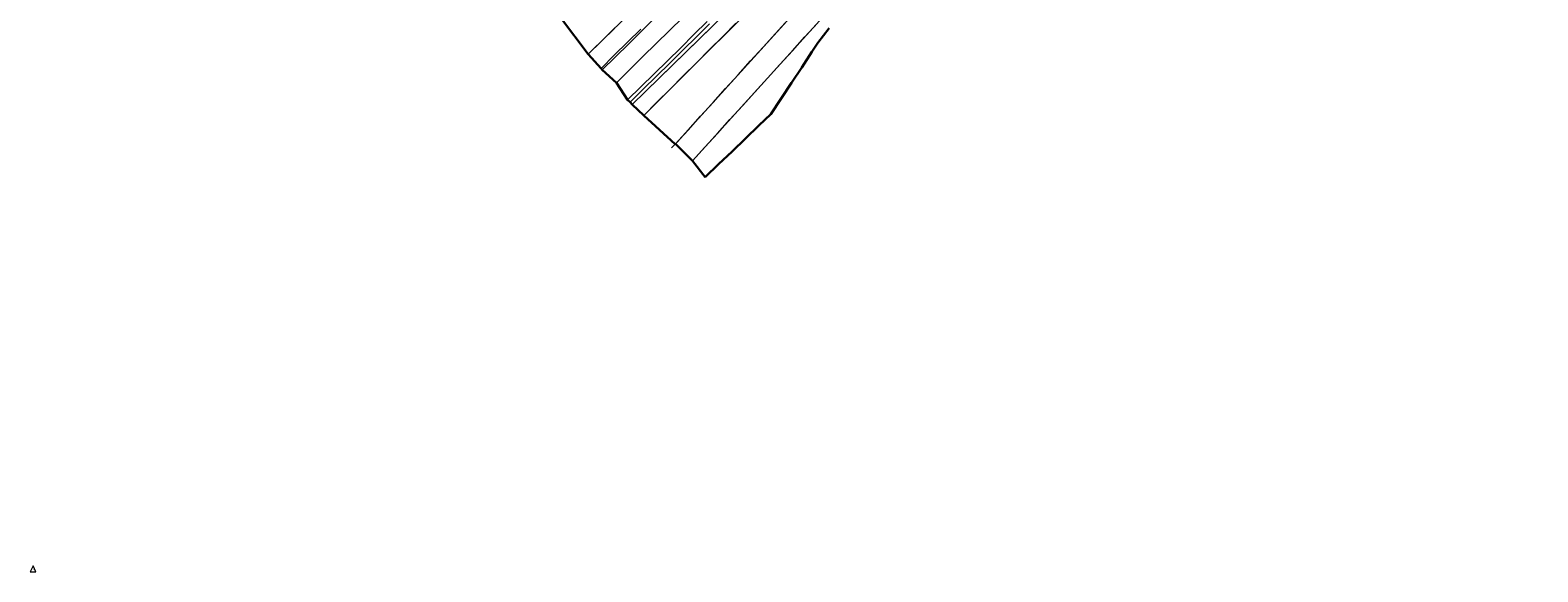
# Model space of a CAD drawing. Units: inches. Extents: x 466810 to 3485468, y 386491 to 1408983.
# Drawn here: x 3470772 to 3471581, y 1392838 to 1393129 of the extents above; entities that cross this region are included whole.
import ezdxf
from ezdxf.enums import TextEntityAlignment as Align

# ---------------------------------------------------------------- set-up
doc = ezdxf.new("R2010")
doc.units = ezdxf.units.IN
doc.header["$MEASUREMENT"] = 0
doc.linetypes.add('DGN3', pattern=[493.699137, 329.132758, -164.566379])
for name, color, linetype, lineweight, true_color in [('$TD_SYMUTILREPAIR_GENERATED(12)__䕔归硅獩楴杮䈭敲歡楬敮', 7, 'Continuous', 0, 0x404040), ('$TD_SYMUTILREPAIR_GENERATED(15)__䕔归硅獩楴杮䈭畯摮牡', 7, 'DGN3', 30, 0x960096), ('$TD_SYMUTILREPAIR_GENERATED(48)__佔佐呟剅䅒义呟牥慲湩匭湩汧_桓瑯', 7, 'Continuous', 13, 0x960096), ('$TD_SYMUTILREPAIR_GENERATED(57)__佔佐呟剅䅒义䉟敲歡䰭湩獥', 7, 'Continuous', 13, 0x960096)]:
    doc.layers.add(name, color=color, linetype=linetype, lineweight=lineweight, true_color=true_color)
doc.layers.add('$TD_SYMUTILREPAIR_GENERATED(2)__佔佐䵟乏䵕久彔潃瑮潲\u2d6c牐橯捥', color=1, linetype='Continuous', lineweight=13)

# ---------------------------------------------------------------- blocks, each defined once
blk = doc.blocks.new('ROW_CTRLMON_Project_exist_1')
at = {"layer": '$TD_SYMUTILREPAIR_GENERATED(2)__佔佐䵟乏䵕久彔潃瑮潲\u2d6c牐橯捥', "color": 1, "linetype": 'Continuous', "lineweight": 13}
blk.add_lwpolyline([(0.031, -0.022), (0, 0.041), (-0.031, -0.022)], close=True, dxfattribs=at)
at = {"layer": '$TD_SYMUTILREPAIR_GENERATED(2)__佔佐䵟乏䵕久彔潃瑮潲\u2d6c牐橯捥', "color": 1, "linetype": 'Continuous', "lineweight": 13, "invisible_edges": 15}
blk.add_3dface([(0.031, -0.022), (0, 0.041), (-0.031, -0.022), (0.031, -0.022)], dxfattribs=at)
blk = doc.blocks.new('NULL_1')
at = {"layer": '$TD_SYMUTILREPAIR_GENERATED(2)__佔佐䵟乏䵕久彔潃瑮潲\u2d6c牐橯捥', "transparency": 33554687}
for s, p in [('N 393217.23', (0.08, 0)), ('E 471715.08', (0.08, -0.1)), ('EL 4671.02', (0.08, -0.21))]:
    blk.add_text(s, height=0.07, dxfattribs=at).set_placement(p, align=Align.TOP_LEFT)
blk = doc.blocks.new('MISC_1_exist')
at = {"layer": '$TD_SYMUTILREPAIR_GENERATED(48)__佔佐呟剅䅒义呟牥慲湩匭湩汧_桓瑯', "ltscale": 100, "transparency": 33554687}
for p, q in [((-0.04, 0.04), (0.04, -0.04)), ((-0.04, -0.04), (0.04, 0.04)), ((0, 0), (0, 0))]:
    blk.add_line(p, q, dxfattribs=at)
blk = doc.blocks.new('ROW_CTRLMON_Project_exist_6')
at = {"layer": '$TD_SYMUTILREPAIR_GENERATED(2)__佔佐䵟乏䵕久彔潃瑮潲\u2d6c牐橯捥', "color": 1, "linetype": 'Continuous', "lineweight": 13}
blk.add_lwpolyline([(0.031, -0.022), (0, 0.041), (-0.031, -0.022)], close=True, dxfattribs=at)
at = {"layer": '$TD_SYMUTILREPAIR_GENERATED(2)__佔佐䵟乏䵕久彔潃瑮潲\u2d6c牐橯捥', "color": 1, "linetype": 'Continuous', "lineweight": 13, "invisible_edges": 15}
blk.add_3dface([(0.031, -0.022), (0, 0.041), (-0.031, -0.022), (0.031, -0.022)], dxfattribs=at)
blk = doc.blocks.new('NULL_6')
at = {"layer": '$TD_SYMUTILREPAIR_GENERATED(2)__佔佐䵟乏䵕久彔潃瑮潲\u2d6c牐橯捥', "transparency": 33554687}
for s, p in [('N 393217.23', (0.08, 0)), ('E 471715.08', (0.08, -0.1)), ('EL 4671.02', (0.08, -0.21))]:
    blk.add_text(s, height=0.07, dxfattribs=at).set_placement(p, align=Align.TOP_LEFT)
blk = doc.blocks.new('ROW_CTRLMON_Project_exist_11')
at = {"layer": '$TD_SYMUTILREPAIR_GENERATED(2)__佔佐䵟乏䵕久彔潃瑮潲\u2d6c牐橯捥', "color": 1, "linetype": 'Continuous', "lineweight": 13}
blk.add_lwpolyline([(0.031, -0.022), (0, 0.041), (-0.031, -0.022)], close=True, dxfattribs=at)
at = {"layer": '$TD_SYMUTILREPAIR_GENERATED(2)__佔佐䵟乏䵕久彔潃瑮潲\u2d6c牐橯捥', "color": 1, "linetype": 'Continuous', "lineweight": 13, "invisible_edges": 15}
blk.add_3dface([(0.031, -0.022), (0, 0.041), (-0.031, -0.022), (0.031, -0.022)], dxfattribs=at)
blk = doc.blocks.new('NULL_11')
at = {"layer": '$TD_SYMUTILREPAIR_GENERATED(2)__佔佐䵟乏䵕久彔潃瑮潲\u2d6c牐橯捥', "transparency": 33554687}
for s, p in [('N 393217.23', (0.08, 0)), ('E 471715.08', (0.08, -0.1)), ('EL 4671.02', (0.08, -0.21))]:
    blk.add_text(s, height=0.07, dxfattribs=at).set_placement(p, align=Align.TOP_LEFT)

msp = doc.modelspace()

# ---------------------------------------------------------------- linework, layer by layer
at = {"layer": '$TD_SYMUTILREPAIR_GENERATED(12)__䕔归硅獩楴杮䈭敲歡楬敮', "transparency": 33554687}
for points in [[(3471071.75, 1393116.03, 4648.34), (3471078.87, 1393123.04, 4647.87), (3471085.98, 1393130.05, 4647.4)], [(3471078.64, 1393108.41, 4650.06), (3471085.74, 1393115.43, 4649.58), (3471092.84, 1393122.46, 4649.1), (3471099.93, 1393129.49, 4648.63)], [(3471079.28, 1393107.6, 4650.12), (3471086.39, 1393114.61, 4649.64), (3471093.5, 1393121.62, 4649.17), (3471100.61, 1393128.63, 4648.69), (3471107.72, 1393135.64, 4648.22)], [(3471086.9, 1393100.74, 4650.06), (3471094.01, 1393107.75, 4649.62), (3471101.12, 1393114.76, 4649.18), (3471108.23, 1393121.78, 4648.74), (3471115.34, 1393128.79, 4648.3), (3471122.46, 1393135.8, 4647.86)], [(3471092.85, 1393091.56, 4649.88), (3471099.98, 1393098.55, 4649.44), (3471107.11, 1393105.55, 4648.99), (3471114.24, 1393112.54, 4648.54), (3471121.37, 1393119.53, 4648.1), (3471128.5, 1393126.52, 4647.65), (3471135.63, 1393133.52, 4647.21)], [(3471094.19, 1393090.3, 4649.79), (3471101.31, 1393097.31, 4649.33), (3471108.43, 1393104.31, 4648.88), (3471115.55, 1393111.31, 4648.42), (3471122.67, 1393118.32, 4647.97), (3471129.79, 1393125.32, 4647.52), (3471136.91, 1393132.32, 4647.06)], [(3471095.33, 1393089.09, 4649.55), (3471102.48, 1393096.07, 4649.11), (3471109.62, 1393103.05, 4648.66), (3471116.77, 1393110.02, 4648.22), (3471123.91, 1393117, 4647.77), (3471131.06, 1393123.98, 4647.32), (3471138.21, 1393130.96, 4646.88)], [(3471101.55, 1393083.2, 4647.94), (3471108.62, 1393090.26, 4647.53), (3471115.69, 1393097.32, 4647.12), (3471122.76, 1393104.37, 4646.71), (3471129.83, 1393111.43, 4646.3), (3471136.89, 1393118.49, 4645.89), (3471143.96, 1393125.54, 4645.48), (3471151.03, 1393132.6, 4645.07)], [(3471118.68, 1393067.95, 4638.45), (3471125.39, 1393075.35, 4638.15), (3471132.1, 1393082.76, 4637.85), (3471138.81, 1393090.17, 4637.56), (3471145.51, 1393097.58, 4637.26), (3471152.22, 1393104.98, 4636.96), (3471158.93, 1393112.39, 4636.66), (3471165.63, 1393119.8, 4636.37), (3471172.34, 1393127.21, 4636.07), (3471179.05, 1393134.61, 4635.77)], [(3471127.68, 1393058.76, 4638.75), (3471134.39, 1393066.16, 4638.31), (3471141.11, 1393073.55, 4637.88), (3471147.82, 1393080.95, 4637.44), (3471154.54, 1393088.34, 4637), (3471161.25, 1393095.74, 4636.56), (3471167.96, 1393103.13, 4636.12), (3471174.68, 1393110.52, 4635.69), (3471181.39, 1393117.92, 4635.25), (3471188.1, 1393125.31, 4634.81), (3471194.82, 1393132.71, 4634.37)], [(3471134.54, 1393050.1, 4639.73), (3471141.74, 1393057.02, 4639.18), (3471148.94, 1393063.93, 4638.63), (3471156.13, 1393070.85, 4638.08), (3471163.33, 1393077.76, 4637.53), (3471169.78, 1393083.95, 4637.04), (3471175.3, 1393092.27, 4636.49), (3471180.82, 1393100.59, 4635.95), (3471186.34, 1393108.91, 4635.41), (3471191.86, 1393117.23, 4634.87), (3471195.06, 1393122.06, 4634.55), (3471201.15, 1393129.98, 4634.26)]]:
    msp.add_polyline3d(points, dxfattribs=at)
at = {"layer": '$TD_SYMUTILREPAIR_GENERATED(15)__䕔归硅獩楴杮䈭畯摮牡', "transparency": 33554687}
msp.add_polyline3d([(3471056.79, 1393135.7, 4636.81), (3471071.75, 1393116.03, 4648.34), (3471078.64, 1393108.41, 4650.06), (3471079.28, 1393107.6, 4650.12), (3471086.9, 1393100.74, 4650.06), (3471092.85, 1393091.56, 4649.88), (3471094.19, 1393090.3, 4649.79), (3471095.33, 1393089.09, 4649.55), (3471101.55, 1393083.2, 4647.94), (3471118.45, 1393067.83, 4638.44), (3471118.68, 1393067.95, 4638.45), (3471127.68, 1393058.76, 4638.75), (3471134.54, 1393050.1, 4639.73), (3471141.74, 1393057.02, 4639.18), (3471148.94, 1393063.93, 4638.63), (3471156.13, 1393070.85, 4638.08), (3471163.33, 1393077.76, 4637.53), (3471169.78, 1393083.95, 4637.04), (3471175.3, 1393092.27, 4636.49), (3471180.82, 1393100.59, 4635.95), (3471186.34, 1393108.91, 4635.41), (3471191.86, 1393117.23, 4634.87), (3471195.06, 1393122.06, 4634.55), (3471201.15, 1393129.98, 4634.26)], dxfattribs=at)
at = {"layer": '$TD_SYMUTILREPAIR_GENERATED(2)__佔佐䵟乏䵕久彔潃瑮潲\u2d6c牐橯捥', "lineweight": 120, "transparency": 33554687}
msp.add_line((3470773.76, 1392839.47, 4602.12), (3470773.76, 1392839.47, 4602.12), dxfattribs=at)
msp.add_line((3470773.76, 1392839.47, 4602.12), (3470773.76, 1392839.47, 4602.12), dxfattribs=at)
at = {"layer": '$TD_SYMUTILREPAIR_GENERATED(57)__佔佐呟剅䅒义䉟敲歡䰭湩獥', "transparency": 33554687}
for points in [[(3471071.75, 1393116.03, 4648.34), (3471151.33, 1393194.39, 4643.09), (3471232.46, 1393272.54, 4637.96), (3471311.2, 1393346.98, 4634.17), (3471394.64, 1393422.39, 4630.57), (3471473.11, 1393499.34, 4627.57), (3471555.85, 1393580.48, 4626.03), (3471637.24, 1393656.51, 4626.71), (3471714.59, 1393733.54, 4628.27), (3471795.51, 1393813.03, 4631.59), (3471877.63, 1393892.65, 4633.83), (3471960.54, 1393973.02, 4634.86), (3472044.75, 1394055.32, 4635.06), (3472123.26, 1394132.03, 4634.99), (3472204.36, 1394211.88, 4634), (3472286.73, 1394291.63, 4633.45), (3472366.11, 1394368.22, 4632.07), (3472448.7, 1394447.54, 4630.86)], [(3471095.33, 1393089.09, 4649.55), (3471175.39, 1393167.26, 4644.56), (3471255.97, 1393246.66, 4639.15), (3471334.24, 1393323, 4634.71), (3471414.19, 1393400.98, 4631.01), (3471493.91, 1393478.56, 4628.26), (3471575.32, 1393558.41, 4627.07), (3471655.12, 1393636.37, 4627.1), (3471734.27, 1393713.36, 4628.72), (3471813.83, 1393791.79, 4631.76), (3471897.17, 1393871.67, 4634.24), (3471978.99, 1393952.28, 4635.25), (3472052.82, 1394024.23, 4635.43)], [(3471101.55, 1393083.2, 4647.94), (3471181.21, 1393162.72, 4643.32), (3471260.33, 1393241.81, 4637.94), (3471338.65, 1393318.91, 4633.46), (3471417.49, 1393397.45, 4630.13), (3471497.41, 1393474.67, 4627.23), (3471542.09, 1393521.12, 4626.77), (3471554.76, 1393532.38, 4626.29), (3471578.65, 1393555.17, 4626.32), (3471660.5, 1393630.69, 4625.96), (3471739.27, 1393708.9, 4627.8), (3471818.19, 1393787.55, 4630.85), (3471901.23, 1393868.14, 4633.31), (3471982.58, 1393948.83, 4634.51), (3472049.58, 1394014.43, 4634.75), (3472058.42, 1394018.41, 4634.71), (3472064.75, 1394014.94, 4633.98), (3472070.91, 1394009.36, 4633.46), (3472080.19, 1394000.43, 4633.99)], [(3471127.68, 1393058.76, 4638.75), (3471202.86, 1393141.57, 4633.85), (3471272.08, 1393221.46, 4631.03), (3471352.84, 1393302.48, 4628.2), (3471492.68, 1393450.54, 4623.22), (3471512.72, 1393463.66, 4619.16), (3471530.01, 1393470.59, 4617.35), (3471542.95, 1393493.57, 4616.8)], [(3471118.68, 1393067.95, 4638.45), (3471192.47, 1393149.43, 4635.18), (3471266.91, 1393226.5, 4631.35), (3471346.15, 1393309.94, 4629.02), (3471424.63, 1393388.31, 4626.13)]]:
    msp.add_polyline3d(points, dxfattribs=at)

# ---------------------------------------------------------------- block references
at = {"ltscale": 0.083311, "transparency": 33554687, "xscale": 49.9864431017867, "yscale": 49.9864431017867, "zscale": 49.9864431017867}
msp.add_blockref('MISC_1_exist', (3471118.45, 1393067.83, 4638.44), dxfattribs=at)
at = {"color": 7, "linetype": 'Continuous', "lineweight": 0, "transparency": 33554687, "xscale": 49.9864431017867, "yscale": 49.9864431017867, "zscale": 49.9864431017867}
for name in ['ROW_CTRLMON_Project_exist_1', 'ROW_CTRLMON_Project_exist_6', 'ROW_CTRLMON_Project_exist_11']:
    msp.add_blockref(name, (3470773.77, 1392839.47, 4671.03), dxfattribs=at)
at = {"ltscale": 0.999729, "transparency": 33554687, "xscale": 0.9997288620357339, "yscale": 0.9997288620357339, "zscale": 0.9997288620357339}
for name in ['NULL_1', 'NULL_6', 'NULL_11']:
    msp.add_blockref(name, (3470773.77, 1392839.47, 4671.03), dxfattribs=at)

doc.saveas('drawing.dxf')
